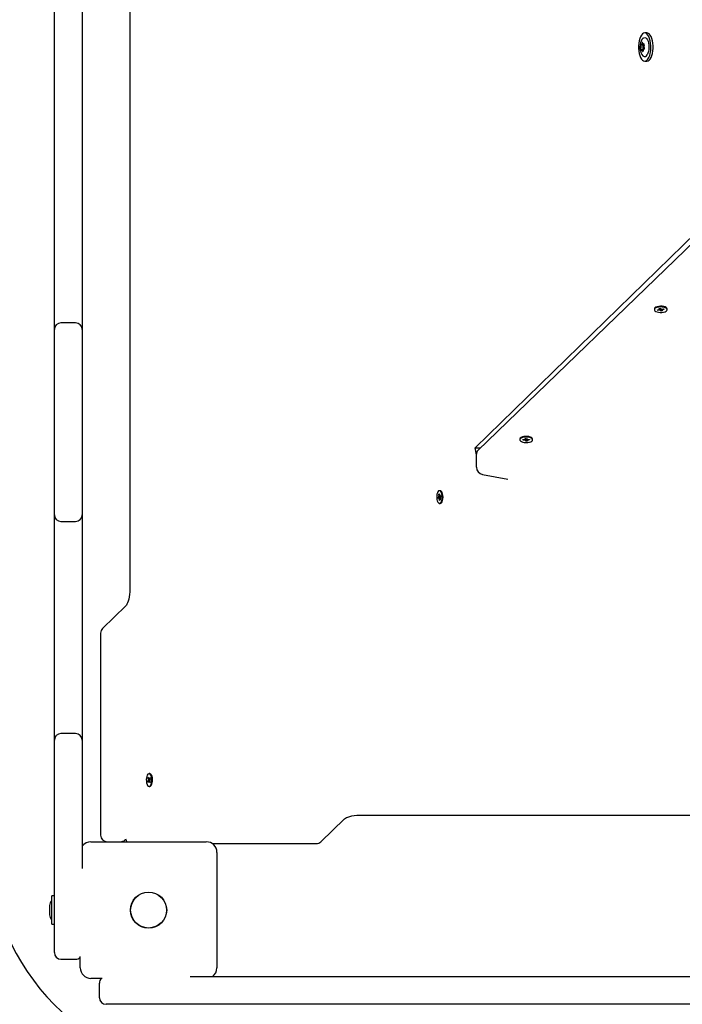
# Paper-space layout 'Основные габаритные размеры' of a CAD drawing. Units: millimetres. Extents: x 6.4 to 22.7, y 3.5 to 16.6.
# Drawn here: x 12.9 to 13.4, y 8.5 to 9.3 of the extents above; entities that cross this region are included whole.
import ezdxf

# ---------------------------------------------------------------- set-up
doc = ezdxf.new("R2010")
doc.units = ezdxf.units.MM
doc.header["$LTSCALE"] = 120
doc.header["$PDSIZE"] = -1
doc.linetypes.add('SLD-Сплошная', pattern=[0])
doc.layers.add('ПРИМЕЧАНИЯ', color=7, linetype='SLD-Сплошная')
doc.styles.add('SLDTEXTSTYLE1', font='isocpeui.ttf')
doc.dimstyles.new('SLDDIMSTYLE0', dxfattribs={"dimtxt": 0.36, "dimasz": 0.36, "dimexe": 0, "dimexo": 0.0625, "dimgap": 0.09, "dimtad": 2, "dimrnd": 1e-09, "dimzin": 12, "dimdsep": 46, "dimtxsty": 'SLDTEXTSTYLE1', "dimsah": 1, "dimcen": 0.09, "dimadec": 0, "dimazin": 3, "dimtfac": 1, "dimtdec": 3, "dimtofl": 0, "dimtmove": 0, "dimatfit": 3, "dimfxl": 1, "dimfrac": 2, "dimtolj": 1, "dimtzin": 12, "dimarcsym": 0})

# ---------------------------------------------------------------- blocks, each defined once
blk = doc.blocks.new('_D_7')
at = {"layer": 'Defpoints', "color": 0, "transparency": 16777216}
for p in [(6.39375, 8.81517), (19.99625, 8.76482), (6.39375, 3.59377)]:
    blk.add_point(p, dxfattribs=at)
at = {"layer": 'ПРИМЕЧАНИЯ', "color": 0, "lineweight": -2, "transparency": 16777216}
for p, q in [((6.39375, 8.75267), (6.39375, 3.59377)), ((19.99625, 8.70232), (19.99625, 3.59377)), ((19.63625, 3.59377), (6.75375, 3.59377))]:
    blk.add_line(p, q, dxfattribs=at)
at = {"layer": 'ПРИМЕЧАНИЯ', "color": 0, "transparency": 16777216}
for points in [[(6.75375, 3.65377), (6.75375, 3.53377), (6.39375, 3.59377)], [(19.63625, 3.65377), (19.63625, 3.53377), (19.99625, 3.59377)]]:
    blk.add_solid(points, dxfattribs=at)
at = {"layer": 'ПРИМЕЧАНИЯ', "color": 0, "transparency": 16777216, "insert": (13.3464, 4.04377), "char_height": 0.36, "attachment_point": 2, "style": 'SLDTEXTSTYLE1'}
blk.add_mtext('\\A1;13.6', dxfattribs=at)
blk = doc.blocks.new('*D21')
at = {"layer": 'Defpoints', "color": 0, "transparency": 16777216}
for p in [(13.15325, 14.63885), (21.48404, 14.63885), (13.64175, 7.37198)]:
    blk.add_point(p, dxfattribs=at)
at = {"layer": 'ПРИМЕЧАНИЯ', "color": 0, "lineweight": -2, "transparency": 16777216}
for p, q in [((13.21575, 14.63885), (21.48404, 14.63885)), ((21.48404, 7.73198), (21.48404, 14.27885)), ((13.70425, 7.37198), (21.48404, 7.37198))]:
    blk.add_line(p, q, dxfattribs=at)
at = {"layer": 'ПРИМЕЧАНИЯ', "color": 0, "transparency": 16777216}
for points in [[(21.42404, 14.27885), (21.54404, 14.27885), (21.48404, 14.63885)], [(21.42404, 7.73198), (21.54404, 7.73198), (21.48404, 7.37198)]]:
    blk.add_solid(points, dxfattribs=at)
at = {"layer": 'ПРИМЕЧАНИЯ', "color": 0, "transparency": 16777216, "insert": (21.21172, 11.00542), "char_height": 0.36, "attachment_point": 5, "rotation": 90, "style": 'SLDTEXTSTYLE1'}
blk.add_mtext('\\A1;7.27', dxfattribs=at)
blk = doc.blocks.new('*D24')
at = {"layer": 'Defpoints', "color": 0, "transparency": 16777216}
for p in [(7.89411, 8.86201), (17.99625, 8.76982), (17.99625, 4.68928)]:
    blk.add_point(p, dxfattribs=at)
at = {"layer": 'ПРИМЕЧАНИЯ', "color": 0, "lineweight": -2, "transparency": 16777216}
for p, q in [((7.89411, 8.79951), (7.89411, 4.68928)), ((17.99625, 8.70732), (17.99625, 4.68928)), ((8.25411, 4.68928), (17.63625, 4.68928))]:
    blk.add_line(p, q, dxfattribs=at)
at = {"layer": 'ПРИМЕЧАНИЯ', "color": 0, "transparency": 16777216}
for points in [[(8.25411, 4.74928), (8.25411, 4.62928), (7.89411, 4.68928)], [(17.63625, 4.74928), (17.63625, 4.62928), (17.99625, 4.68928)]]:
    blk.add_solid(points, dxfattribs=at)
at = {"layer": 'ПРИМЕЧАНИЯ', "color": 0, "transparency": 16777216, "insert": (12.94518, 4.95928), "char_height": 0.36, "attachment_point": 5, "style": 'SLDTEXTSTYLE1'}
blk.add_mtext('\\A1;10.1', dxfattribs=at)

psp = doc.layouts.new('Основные габаритные размеры')

# ---------------------------------------------------------------- linework, layer by layer
at = {"color": 7, "linetype": 'SLD-Сплошная', "lineweight": 25}
for p, q in [((12.95605, 9.65634), (12.95605, 8.8273)), ((12.89925, 9.19906), (12.89925, 9.30466)), ((12.92025, 9.30466), (12.92025, 9.19906)), ((13.34583, 9.24747), (13.34422, 9.24747)), ((13.34163, 9.23853), (13.34325, 9.23853)), ((13.34315, 9.23465), (13.34198, 9.23465)), ((13.34322, 9.23899), (13.34374, 9.23899)), ((13.34325, 9.23853), (13.34343, 9.23853)), ((13.34378, 9.23511), (13.34357, 9.23511)), ((13.34422, 9.22617), (13.34583, 9.22617)), ((12.89925, 9.18911), (12.89925, 9.19906)), ((12.92025, 9.19906), (12.92025, 9.18911)), ((12.89925, 9.18155), (12.89925, 9.18911)), ((12.92025, 9.18911), (12.92025, 9.18155)), ((12.89925, 9.16543), (12.89925, 9.18155)), ((12.92025, 9.18155), (12.92025, 9.16543)), ((12.89925, 9.03837), (12.89925, 9.16543)), ((12.92025, 9.16543), (12.92025, 9.03837)), ((13.39221, 9.10088), (13.21847, 8.93282)), ((13.21641, 8.93473), (13.38309, 9.09712)), ((13.3515, 9.03944), (13.3515, 9.0389)), ((13.35503, 9.03983), (13.35598, 9.03997)), ((13.35543, 9.03933), (13.35503, 9.03983)), ((13.35547, 9.03923), (13.35547, 9.03989)), ((13.35598, 9.03997), (13.35637, 9.03947)), ((13.35634, 9.03951), (13.35661, 9.03784)), ((13.35658, 9.03934), (13.35706, 9.03957)), ((13.35706, 9.03957), (13.35692, 9.03926)), ((13.35729, 9.03928), (13.35845, 9.03944)), ((13.35845, 9.03944), (13.35878, 9.03904)), ((13.3611, 9.0389), (13.3611, 9.03944)), ((12.89925, 9.02398), (12.89925, 9.03837)), ((12.92025, 9.03837), (12.92025, 9.02399)), ((13.35382, 9.03877), (13.35498, 9.03894)), ((13.35414, 9.03836), (13.35382, 9.03877)), ((13.35441, 9.03885), (13.35414, 9.03836)), ((13.3553, 9.03853), (13.35414, 9.03836)), ((13.35474, 9.03923), (13.35545, 9.03917)), ((13.35529, 9.03903), (13.35474, 9.03923)), ((13.35553, 9.03824), (13.35567, 9.03854)), ((13.35601, 9.03847), (13.35553, 9.03824)), ((13.35661, 9.03784), (13.35622, 9.03834)), ((13.35756, 9.03798), (13.35661, 9.03784)), ((13.35713, 9.03926), (13.35713, 9.03857)), ((13.35785, 9.03857), (13.35714, 9.03863)), ((13.35716, 9.03847), (13.35756, 9.03798)), ((13.35731, 9.03878), (13.35785, 9.03857)), ((13.35878, 9.03904), (13.35762, 9.03887)), ((12.91525, 9.02899), (12.90425, 9.02899)), ((12.89925, 9.01428), (12.89925, 9.02398)), ((12.92025, 9.02398), (12.92025, 9.01428)), ((12.89925, 8.89428), (12.89925, 9.01428)), ((12.92025, 9.01428), (12.92025, 8.89428)), ((13.2501, 8.94137), (13.2501, 8.94083)), ((13.25241, 8.94093), (13.25363, 8.94099)), ((13.25252, 8.9405), (13.25241, 8.94093)), ((13.25279, 8.94095), (13.25252, 8.9405)), ((13.25374, 8.94056), (13.25252, 8.9405)), ((13.25356, 8.9413), (13.25422, 8.94117)), ((13.25398, 8.94104), (13.25356, 8.9413)), ((13.25381, 8.94025), (13.25411, 8.94053)), ((13.2544, 8.94043), (13.25381, 8.94025)), ((13.25415, 8.94185), (13.25515, 8.9419)), ((13.25428, 8.94133), (13.25415, 8.94185)), ((13.25428, 8.9413), (13.25428, 8.94186)), ((13.25466, 8.93976), (13.25453, 8.94028)), ((13.25455, 8.94187), (13.25466, 8.93976)), ((13.25565, 8.9398), (13.25466, 8.93976)), ((13.25515, 8.9419), (13.25527, 8.94137)), ((13.25541, 8.94122), (13.256, 8.9414)), ((13.25552, 8.94126), (13.25552, 8.94036)), ((13.25553, 8.94033), (13.25565, 8.9398)), ((13.25625, 8.94036), (13.25559, 8.94049)), ((13.256, 8.9414), (13.2557, 8.94112)), ((13.25582, 8.94061), (13.25625, 8.94036)), ((13.25607, 8.94109), (13.25729, 8.94115)), ((13.25739, 8.94072), (13.25617, 8.94067)), ((13.25712, 8.94114), (13.25739, 8.94072)), ((13.25729, 8.94115), (13.25739, 8.94072)), ((13.2597, 8.94083), (13.2597, 8.94137)), ((13.21737, 8.9296), (13.21641, 8.93473)), ((13.21641, 8.93473), (13.22044, 8.93473)), ((13.21737, 8.92016), (13.21737, 8.9301)), ((13.22194, 8.91478), (13.24114, 8.91112)), ((13.18887, 8.89847), (13.18918, 8.89831)), ((13.18911, 8.89798), (13.18887, 8.89847)), ((13.18901, 8.89985), (13.18943, 8.90015)), ((13.18918, 8.89869), (13.18901, 8.89985)), ((13.18951, 8.89957), (13.18901, 8.89985)), ((13.18943, 8.90015), (13.18959, 8.89899)), ((13.19008, 8.90247), (13.18955, 8.90247)), ((13.18968, 8.89867), (13.1899, 8.8992)), ((13.1899, 8.8992), (13.18983, 8.8985)), ((13.1899, 8.89848), (13.19056, 8.89848)), ((13.18999, 8.89851), (13.1905, 8.89888)), ((13.1905, 8.89888), (13.19064, 8.89793)), ((12.89925, 8.88428), (12.89925, 8.89428)), ((12.92025, 8.89428), (12.92025, 8.88428)), ((13.18846, 8.89741), (13.18897, 8.89778)), ((13.1903, 8.89769), (13.18846, 8.89741)), ((13.18859, 8.89645), (13.18846, 8.89741)), ((13.1891, 8.89682), (13.18859, 8.89645)), ((13.1899, 8.89686), (13.18919, 8.89686)), ((13.18919, 8.89613), (13.18926, 8.89684)), ((13.18941, 8.89667), (13.18919, 8.89613)), ((13.18966, 8.89518), (13.1895, 8.89635)), ((13.18955, 8.89287), (13.19008, 8.89287)), ((13.19008, 8.89548), (13.18966, 8.89518)), ((13.19022, 8.89687), (13.18991, 8.89702)), ((13.18992, 8.89665), (13.19008, 8.89548)), ((13.18998, 8.89736), (13.19022, 8.89687)), ((13.19064, 8.89793), (13.19012, 8.89756)), ((12.89925, 8.87359), (12.89925, 8.88428)), ((12.92025, 8.88428), (12.92025, 8.87359)), ((12.90425, 8.87928), (12.91525, 8.87928)), ((12.89925, 8.72074), (12.89925, 8.87359)), ((12.92025, 8.87359), (12.92025, 8.72074)), ((12.95317, 8.81571), (12.93565, 8.79864)), ((12.93413, 8.79505), (12.93413, 8.64282)), ((12.89925, 8.71432), (12.89925, 8.72074)), ((12.92025, 8.72074), (12.92025, 8.71432)), ((12.89925, 8.70432), (12.89925, 8.71432)), ((12.91525, 8.71932), (12.90425, 8.71932)), ((12.92025, 8.71432), (12.92025, 8.70432)), ((12.89925, 8.56432), (12.89925, 8.70432)), ((12.92025, 8.70432), (12.92025, 8.6176)), ((12.96967, 8.68321), (12.97009, 8.684)), ((12.97117, 8.68372), (12.96967, 8.68321)), ((12.96995, 8.68245), (12.96967, 8.68321)), ((12.96978, 8.68596), (12.97012, 8.6866)), ((12.97013, 8.68502), (12.96978, 8.68596)), ((12.97046, 8.68568), (12.96978, 8.68596)), ((12.96988, 8.68455), (12.9702, 8.68468)), ((12.97018, 8.6843), (12.96988, 8.68455)), ((12.9711, 8.68452), (12.96988, 8.68455)), ((12.97037, 8.68323), (12.96995, 8.68245)), ((12.97012, 8.6866), (12.97046, 8.68566)), ((12.97057, 8.68267), (12.97052, 8.68339)), ((12.97068, 8.68335), (12.97057, 8.68267)), ((12.9706, 8.68544), (12.97071, 8.68612)), ((12.97118, 8.6892), (12.97064, 8.6892)), ((12.97071, 8.68612), (12.97076, 8.68541)), ((12.97091, 8.68557), (12.97132, 8.68635)), ((12.97139, 8.68424), (12.97108, 8.68412)), ((12.9711, 8.68449), (12.97139, 8.68424)), ((12.97144, 8.68527), (12.97111, 8.6854)), ((12.97115, 8.68378), (12.97149, 8.68284)), ((12.9716, 8.68558), (12.97119, 8.6848)), ((12.97132, 8.68635), (12.9716, 8.68558)), ((12.97064, 8.6796), (12.97118, 8.6796)), ((12.97116, 8.6822), (12.97081, 8.68314)), ((12.97149, 8.68284), (12.97116, 8.6822)), ((13.10018, 8.63782), (13.11801, 8.65507)), ((13.12962, 8.65787), (13.67089, 8.65787)), ((12.95251, 8.63924), (12.95295, 8.63967)), ((12.92675, 8.63782), (13.01375, 8.63782)), ((13.01828, 8.63642), (13.0967, 8.63642)), ((13.02175, 8.62982), (13.02175, 8.54282)), ((12.89925, 8.59697), (12.89745, 8.59697)), ((12.89745, 8.57567), (12.89745, 8.59697)), ((12.89565, 8.58982), (12.89565, 8.58328)), ((12.89565, 8.58328), (12.89565, 8.58282)), ((12.89745, 8.57567), (12.89925, 8.57567)), ((12.89925, 8.55432), (12.89925, 8.56432)), ((12.91875, 8.54282), (12.91875, 8.55134)), ((12.90425, 8.54932), (12.91525, 8.54932)), ((12.93528, 8.53482), (12.92675, 8.53482)), ((13.00153, 8.53632), (13.03825, 8.53632)), ((13.03825, 8.53632), (13.04824, 8.53632)), ((13.04824, 8.53632), (13.05427, 8.53632)), ((13.05427, 8.53632), (13.07075, 8.53632)), ((13.07075, 8.53632), (13.17796, 8.53632)), ((13.17796, 8.53632), (13.19418, 8.53632)), ((13.19418, 8.53632), (13.20657, 8.53632)), ((13.20657, 8.53632), (13.22191, 8.53632)), ((13.22191, 8.53632), (13.30684, 8.53632)), ((13.30684, 8.53632), (13.31643, 8.53632)), ((13.31643, 8.53632), (13.32562, 8.53632)), ((13.32562, 8.53632), (13.34209, 8.53632)), ((13.34209, 8.53632), (13.46911, 8.53632)), ((12.93325, 8.52032), (12.93325, 8.53132)), ((12.94825, 8.51532), (12.93825, 8.51532)), ((13.03825, 8.51532), (12.94825, 8.51532)), ((13.04824, 8.51532), (13.03825, 8.51532)), ((13.05427, 8.51532), (13.04824, 8.51532)), ((13.07075, 8.51532), (13.05427, 8.51532)), ((13.17796, 8.51532), (13.07075, 8.51532)), ((13.19418, 8.51532), (13.17796, 8.51532)), ((13.20657, 8.51532), (13.19418, 8.51532)), ((13.22191, 8.51532), (13.20657, 8.51532)), ((13.30684, 8.51532), (13.22191, 8.51532)), ((13.31643, 8.51532), (13.30684, 8.51532)), ((13.32562, 8.51532), (13.31643, 8.51532)), ((13.34209, 8.51532), (13.32562, 8.51532)), ((13.46911, 8.51532), (13.34209, 8.51532))]:
    psp.add_line(p, q, dxfattribs=at)
at = {"color": 7, "linetype": 'SLD-Сплошная', "lineweight": 25, "flags": 128}
for points in [[(13.3405, 9.23037), (13.34108, 9.22892), (13.34177, 9.22775), (13.34254, 9.22688), (13.34337, 9.22635), (13.34423, 9.22617), (13.34509, 9.22636), (13.34592, 9.2269), (13.34669, 9.22779), (13.34737, 9.22898), (13.34795, 9.23043), (13.3484, 9.23211), (13.34871, 9.23394), (13.34887, 9.23588), (13.34886, 9.23784), (13.3487, 9.23977), (13.34839, 9.2416), (13.34793, 9.24327), (13.34735, 9.24472), (13.34666, 9.2459), (13.34589, 9.24677), (13.34506, 9.2473), (13.3442, 9.24747), (13.34334, 9.24728), (13.34251, 9.24674), (13.34174, 9.24585), (13.34106, 9.24466), (13.34048, 9.24321), (13.34003, 9.24153), (13.33972, 9.2397), (13.33957, 9.23776), (13.33957, 9.2358), (13.33973, 9.23387), (13.34004, 9.23204), (13.3405, 9.23037)], [(13.34583, 9.22617), (13.34585, 9.22617), (13.34671, 9.22636), (13.34754, 9.2269), (13.34831, 9.22779), (13.34899, 9.22898), (13.34957, 9.23043), (13.35002, 9.23211), (13.35033, 9.23394), (13.35048, 9.23588), (13.35048, 9.23784), (13.35032, 9.23977), (13.35, 9.2416), (13.34955, 9.24327), (13.34897, 9.24472), (13.34828, 9.2459), (13.3475, 9.24677), (13.34667, 9.2473), (13.34583, 9.24747)], [(13.34285, 9.24337), (13.34212, 9.24248), (13.34152, 9.24141), (13.34103, 9.24013), (13.34071, 9.23862), (13.34058, 9.23705), (13.34065, 9.23548), (13.34093, 9.2339), (13.34147, 9.23232), (13.34215, 9.23112), (13.34287, 9.23027)], [(13.34273, 9.23976), (13.34268, 9.23995), (13.3426, 9.2401), (13.34251, 9.24018), (13.34241, 9.24019), (13.34232, 9.24013), (13.34224, 9.23999), (13.34218, 9.23981), (13.34215, 9.23959)], [(13.34291, 9.24344), (13.34358, 9.24392), (13.34429, 9.24407), (13.34499, 9.24385), (13.34566, 9.24328), (13.34625, 9.24239), (13.34674, 9.24121), (13.34711, 9.23982), (13.34733, 9.23827), (13.34739, 9.23666), (13.3473, 9.23505), (13.34705, 9.23353), (13.34665, 9.23217), (13.34614, 9.23105)], [(13.34142, 9.2356), (13.34137, 9.23541), (13.34135, 9.23518), (13.34137, 9.23496), (13.34141, 9.23476), (13.34148, 9.23461), (13.34158, 9.23451), (13.34167, 9.2345), (13.34177, 9.23455)], [(13.34247, 9.23388), (13.34252, 9.23369), (13.3426, 9.23354), (13.34269, 9.23346), (13.34279, 9.23345), (13.34288, 9.23351), (13.34296, 9.23365), (13.34302, 9.23383), (13.34305, 9.23405)], [(13.34378, 9.23804), (13.34383, 9.23823), (13.34385, 9.23846), (13.34383, 9.23868), (13.34378, 9.23888), (13.34371, 9.23903), (13.34362, 9.23913), (13.34352, 9.23915), (13.34343, 9.23909)], [(13.35475, 9.04139), (13.35358, 9.04114), (13.35261, 9.04077), (13.35192, 9.04029), (13.35155, 9.03975), (13.3515, 9.03944)], [(13.35475, 9.04085), (13.35358, 9.0406), (13.35261, 9.04022), (13.35192, 9.03975), (13.35155, 9.03921), (13.35153, 9.03865), (13.35187, 9.03811), (13.35253, 9.03762), (13.35348, 9.03724), (13.35463, 9.03697), (13.35591, 9.03685), (13.35721, 9.03688), (13.35845, 9.03706), (13.35953, 9.03738), (13.36036, 9.03781), (13.3609, 9.03832), (13.3611, 9.03888), (13.36093, 9.03943), (13.36043, 9.03995), (13.35962, 9.04039), (13.35856, 9.04072), (13.35733, 9.04091), (13.35603, 9.04096), (13.35475, 9.04085)], [(13.3611, 9.03944), (13.36093, 9.03997), (13.36043, 9.04049), (13.35962, 9.04093), (13.35856, 9.04126), (13.35733, 9.04146), (13.35603, 9.0415), (13.35475, 9.04139)], [(13.25441, 8.94342), (13.25314, 8.94328), (13.252, 8.94301), (13.25108, 8.94261), (13.25044, 8.94212), (13.25013, 8.94158), (13.2501, 8.94137)], [(13.2597, 8.94137), (13.2597, 8.94144), (13.25948, 8.94199), (13.25891, 8.9425), (13.25805, 8.94292), (13.25696, 8.94323), (13.25571, 8.9434), (13.25441, 8.94342)], [(13.25441, 8.94288), (13.25314, 8.94274), (13.252, 8.94247), (13.25108, 8.94207), (13.25044, 8.94158), (13.25013, 8.94104), (13.25017, 8.94047), (13.25057, 8.93994), (13.25129, 8.93947), (13.25228, 8.9391), (13.25346, 8.93886), (13.25475, 8.93877), (13.25605, 8.93883), (13.25726, 8.93903), (13.2583, 8.93937), (13.25909, 8.93982), (13.25957, 8.94034), (13.2597, 8.9409), (13.25948, 8.94145), (13.25891, 8.94196), (13.25805, 8.94238), (13.25696, 8.94269), (13.25571, 8.94286), (13.25441, 8.94288)], [(13.18891, 8.90225), (13.18839, 8.90169), (13.18796, 8.90083), (13.18765, 8.89974), (13.18747, 8.89849), (13.18745, 8.89719), (13.18759, 8.89592), (13.18787, 8.89477), (13.18827, 8.89385), (13.18877, 8.89321), (13.18933, 8.89289), (13.1899, 8.89294), (13.19045, 8.89333), (13.19093, 8.89404), (13.1913, 8.89503), (13.19155, 8.89621), (13.19165, 8.89749), (13.19159, 8.8988), (13.19138, 8.90001), (13.19104, 8.90106), (13.19058, 8.90185), (13.19005, 8.90233), (13.18948, 8.90247), (13.18891, 8.90225)], [(13.19008, 8.89287), (13.19044, 8.89294), (13.19099, 8.89333), (13.19146, 8.89404), (13.19184, 8.89503), (13.19209, 8.89621), (13.19219, 8.89749), (13.19213, 8.8988), (13.19192, 8.90001), (13.19158, 8.90106), (13.19112, 8.90185), (13.19059, 8.90233), (13.19008, 8.90247)], [(12.95605, 8.8273), (12.95604, 8.82627), (12.95591, 8.82429), (12.95567, 8.8224), (12.95533, 8.82066), (12.9549, 8.81911), (12.95443, 8.81782), (12.95395, 8.81681), (12.95352, 8.81612), (12.95322, 8.81576), (12.95317, 8.81571)], [(12.96929, 8.68809), (12.96891, 8.68712), (12.96865, 8.68595), (12.96854, 8.68467), (12.96858, 8.68337), (12.96878, 8.68214), (12.96912, 8.68108), (12.96957, 8.68027), (12.97009, 8.67976), (12.97066, 8.6796), (12.97123, 8.67979), (12.97175, 8.68033), (12.97219, 8.68116), (12.97252, 8.68224), (12.9727, 8.68348), (12.97274, 8.68478), (12.97261, 8.68606), (12.97234, 8.68721), (12.97195, 8.68816), (12.97145, 8.68882), (12.9709, 8.68916), (12.97033, 8.68915), (12.96978, 8.68878), (12.96929, 8.68809)], [(12.97118, 8.6796), (12.9712, 8.6796), (12.97177, 8.67979), (12.97229, 8.68033), (12.97273, 8.68116), (12.97306, 8.68224), (12.97324, 8.68348), (12.97328, 8.68478), (12.97315, 8.68606), (12.97288, 8.68721), (12.97249, 8.68816), (12.97199, 8.68882), (12.97144, 8.68916), (12.97118, 8.6892)], [(13.11801, 8.65507), (13.11819, 8.65523), (13.1187, 8.65559), (13.11949, 8.65601), (13.12056, 8.65646), (13.12189, 8.65689), (13.12346, 8.65727), (13.12522, 8.65758), (13.12711, 8.65778), (13.12909, 8.65787), (13.12962, 8.65787)]]:
    psp.add_lwpolyline(points, dxfattribs=at)
at = {"color": 7, "linetype": 'SLD-Сплошная', "lineweight": 25}
for radius in [0.01365, 0.0135]:
    psp.add_circle((12.97025, 8.58632), radius, dxfattribs=at)
for centre, radius, start, end in [((13.34198, 9.23783), 0.000833, 121.45651, 217.73139), ((13.33926, 9.23635), 0.00228, 341.02673, 25.37503), ((13.34134, 9.23936), 0.000844, 284.18971, 15.92057), ((13.34197, 9.23406), 0.000531, 340.41998, 112.17922), ((13.34323, 9.23958), 0.000531, 160.41998, 292.17922), ((13.3439, 9.23785), 0.00109, 141.82785, 208.93502), ((13.34088, 9.23635), 0.00228, 341.02673, 25.37503), ((13.34426, 9.23518), 0.00129, 160.75127, 203.98727), ((13.34408, 9.23785), 0.00109, 141.82785, 208.93502), ((13.34386, 9.23428), 0.000844, 104.18971, 195.92057), ((13.34106, 9.23635), 0.00228, 341.02673, 25.37503), ((13.34455, 9.23517), 0.0014, 162.04343, 196.2087), ((13.34316, 9.23905), 0.000504, 270.34621, 353.39807), ((13.3431, 9.23908), 0.000572, 285.31984, 350.94675), ((13.34335, 9.23897), 0.000452, 279.58195, 345.49273), ((13.34594, 9.2373), 0.00228, 161.02673, 205.37503), ((13.34322, 9.23581), 0.000833, 301.45651, 37.73139), ((13.34428, 9.23156), 0.00193, 224.92357, 344.65572), ((13.35673, 9.0398), 0.000483, 222.46307, 252.25075), ((13.35484, 9.04), 0.00107, 277.34573, 294.73921), ((13.35553, 9.03689), 0.00165, 85.13518, 98.14909), ((13.35532, 9.03923), 0.000149, 335.67796, 42.01495), ((13.35586, 9.03801), 0.000483, 42.46307, 72.25075), ((13.35706, 9.04091), 0.00165, 265.13518, 278.14909), ((13.35727, 9.03857), 0.000149, 155.67796, 222.01495), ((13.35775, 9.03781), 0.00107, 97.34573, 114.73921), ((12.90425, 9.02399), 0.005, 90, 180), ((12.91525, 9.02399), 0.005, 0, 90), ((13.25358, 8.94239), 0.00141, 272.08225, 286.57027), ((13.25381, 8.93895), 0.00161, 79.46644, 92.70285), ((13.25412, 8.9413), 0.000166, 308.83373, 10.39947), ((13.25428, 8.94019), 0.000265, 19.35273, 64.08589), ((13.25552, 8.94146), 0.000265, 199.35273, 244.08589), ((13.25569, 8.94036), 0.000166, 128.83373, 190.39947), ((13.25599, 8.9427), 0.00161, 259.46644, 272.70285), ((13.25622, 8.93926), 0.00141, 92.08225, 106.57027), ((13.22109, 8.93019), 0.00372, 134.88305, 181.34535), ((13.22309, 8.92038), 0.00572, 182.18626, 258.4424), ((13.18757, 8.89847), 0.00162, 354.4645, 7.72802), ((13.19068, 8.89912), 0.00109, 186.9499, 204.25676), ((13.1899, 8.89863), 0.000152, 242.83258, 308.54065), ((13.18868, 8.89813), 0.000455, 309.85552, 341.0793), ((13.18919, 8.8967), 0.000152, 62.83258, 128.54065), ((13.18841, 8.89622), 0.00109, 6.9499, 24.25676), ((13.19152, 8.89687), 0.00162, 174.4645, 187.72802), ((13.19042, 8.89721), 0.000455, 129.85552, 161.0793), ((12.90425, 8.88428), 0.005, 180, 270), ((12.91525, 8.88428), 0.005, 270, 0), ((12.93913, 8.79505), 0.005, 134.25272, 180), ((12.90425, 8.71432), 0.005, 90, 180), ((12.91525, 8.71432), 0.005, 0, 90), ((12.96917, 8.68445), 0.00102, 333.73803, 351.88631), ((12.96891, 8.68459), 0.00129, 3.71956, 19.17446), ((12.97066, 8.6831), 0.00032, 116.71299, 156.28282), ((12.97095, 8.68581), 0.000511, 197.42793, 226.2746), ((12.97033, 8.68298), 0.000511, 17.42793, 46.2746), ((12.97062, 8.68569), 0.00032, 296.71299, 336.28282), ((12.97237, 8.6842), 0.00129, 183.71956, 199.17446), ((12.9721, 8.68435), 0.00102, 153.73803, 171.88631), ((12.93913, 8.64282), 0.005, 180, 270), ((12.94902, 8.64282), 0.005, 270, 314.25272), ((12.95764, 8.64142), 0.005, 195.18578, 225.95752), ((13.01725, 8.63332), 0.167, 180, 270), ((12.92675, 8.62982), 0.008, 90, 144.34091), ((13.01375, 8.62982), 0.008, 0, 90), ((13.0967, 8.64142), 0.005, 270, 314.04733), ((12.90046, 8.58982), 0.00481, 128.71799, 180), ((12.90046, 8.58282), 0.00481, 180, 231.28201), ((12.90425, 8.55432), 0.005, 180, 270), ((12.91525, 8.55432), 0.005, 270, 314.427), ((12.92675, 8.54282), 0.008, 180, 270), ((13.01375, 8.54282), 0.008, 305.65909, 0), ((12.93825, 8.53132), 0.005, 135.573, 180), ((12.93825, 8.52032), 0.005, 180, 270)]:
    psp.add_arc(centre, radius, start, end, dxfattribs=at)
for centre, major_axis, ratio, start_param, end_param in [((13.35553, 9.03824), (0.00072, 0.00743), 0.014829, 4.754911, 4.945508), ((13.35553, 9.03824), (-0.00053, 0.00769), 0.063873, 4.73841, 4.933363), ((13.35706, 9.03957), (-0.00071, 0.00755), 0.022212, 1.579232, 1.609157), ((13.35474, 9.03923), (0.00047, 0.00772), 0.072024, 4.690193, 4.713211), ((13.35785, 9.03857), (0.00014, 0.00779), 0.091409, 1.484134, 1.564651), ((13.35785, 9.03857), (-0.0005, 0.00725), 0.073003, 1.469445, 1.537564), ((13.25356, 8.9413), (0.00057, 0.00767), 0.057628, 4.68386, 4.705757), ((13.25381, 8.94025), (0.00067, 0.00736), 0.03634, 4.75431, 4.842312), ((13.25381, 8.94025), (-0.00041, 0.00774), 0.076907, 4.731876, 4.917584), ((13.25625, 8.94036), (0.00029, 0.00777), 0.085695, 1.454061, 1.557632), ((13.256, 8.9414), (-0.00065, 0.00762), 0.041717, 1.579962, 1.604538), ((13.25625, 8.94036), (-0.0006, 0.00731), 0.05506, 1.463674, 1.531764), ((13.1899, 8.8992), (0.00769, -0.00048), 0.071031, 4.688857, 4.70991), ((13.18887, 8.89847), (0.00767, 0.00052), 0.065689, 4.738489, 4.937012), ((13.18887, 8.89847), (0.00739, -0.00071), 0.017043, 4.75606, 4.950376), ((13.18919, 8.89613), (0.00776, -0.00015), 0.091369, 1.481325, 1.563719), ((13.18919, 8.89613), (0.00722, 0.00051), 0.071659, 1.466476, 1.535995), ((13.19022, 8.89687), (0.00752, 0.0007), 0.024508, 1.579834, 1.609767), ((12.96988, 8.68455), (0.00756, 0.00067), 0.036344, 4.748608, 4.885032), ((12.96988, 8.68455), (0.00751, -0.00071), 0.020197, 1.4074, 1.530981), ((12.97057, 8.68267), (0.00776, 0.00012), 0.092136, 1.476468, 1.576344), ((12.97057, 8.68267), (0.00715, 0.00026), 0.094472, 1.465231, 1.551966), ((12.97071, 8.68612), (0.00714, -0.00013), 0.099963, 4.721787, 4.826681)]:
    psp.add_ellipse(centre, major_axis=major_axis, ratio=ratio, start_param=start_param, end_param=end_param, dxfattribs=at)

# ---------------------------------------------------------------- dimensions: what is measured, and where the dimension line sits
at = {"layer": 'ПРИМЕЧАНИЯ'}
dim = psp.add_linear_dim(base=(21.48404, 14.63885), p1=(13.64175, 7.37198), p2=(13.15325, 14.63885), angle=90, dimstyle='SLDDIMSTYLE0', override={"dimtad": 3}, dxfattribs=at)
dim.commit()
dim.dimension.update_dxf_attribs({"geometry": '*D21', "text_midpoint": (21.48404, 11.00542), "dimtype": 160})
at = {"layer": 'ПРИМЕЧАНИЯ', "color": 18, "true_color": 0x000000}
dim = psp.add_linear_dim(base=(17.99625, 4.68928), p1=(7.89411, 8.86201), p2=(17.99625, 8.76982), dimstyle='SLDDIMSTYLE0', override={"dimtad": 3}, dxfattribs=at)
dim.commit()
dim.dimension.update_dxf_attribs({"geometry": '*D24', "text_midpoint": (12.94518, 4.95928)})
at = {"layer": 'ПРИМЕЧАНИЯ', "color": 252, "true_color": 0x939598}
dim = psp.add_linear_dim(base=(6.39375, 3.59377), p1=(19.99625, 8.76482), p2=(6.39375, 8.81517), dimstyle='SLDDIMSTYLE0', override={"dimtad": 3}, dxfattribs=at)
dim.commit()
dim.dimension.update_dxf_attribs({"geometry": '_D_7', "text_midpoint": (13.3464, 3.59377), "dimtype": 160})

doc.saveas('drawing.dxf')
